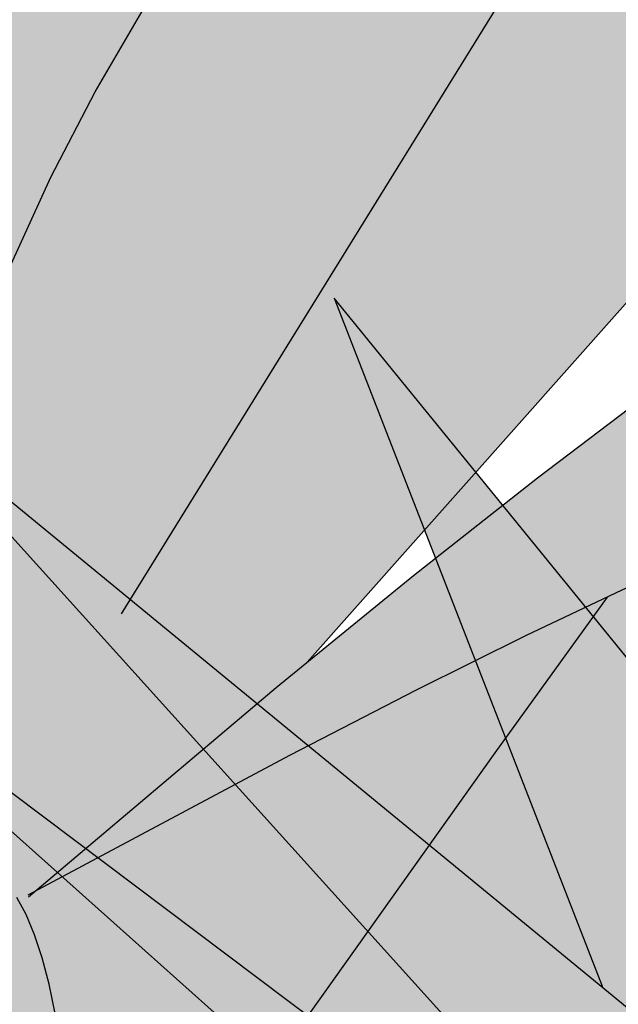
# Model space of a CAD drawing. Extents: x -1565 to -9, y -121 to 112.
# Drawn here: x -453 to -453, y 32 to 32 of the extents above; entities that cross this region are included whole.
import ezdxf

# ---------------------------------------------------------------- set-up
doc = ezdxf.new("R2010")
doc.units = 0
doc.header["$MEASUREMENT"] = 0
doc.layers.get('0').update_dxf_attribs({"linetype": 'CONTINUOUS'})
doc.layers.add('hatch', color=7, linetype='CONTINUOUS')

# ---------------------------------------------------------------- blocks, each defined once
blk = doc.blocks.new('Arbol alzado 023')
at = {"color": 78}
for points in [[(-0.1321623191582084, 0.2220752033771198), (-0.1323315188824914, 0.2192673923623438), (-0.1314470829072292, 0.2202317177397184), (-0.1294445721392066, 0.2259912914277926), (-0.1263970929180935, 0.2352987836105846), (-0.1223766210731547, 0.2469061107985091), (-0.1174566397808512, 0.2595659431755628), (-0.1117125164016706, 0.2722344427990784), (-0.1052335612577906, 0.2846851307507983), (-0.09811172252898359, 0.2968957736593829)], [(0.008327716496523863, 0.3017264446295123), (-0.0002456975951687923, 0.288823552514895), (-0.009953390462126066, 0.2754450923556355), (-0.02108175807417823, 0.2615507426138741), (-0.0743532926472632, 0.2015816875514993)], [(-0.1014003773036443, 0.2086383335134805), (-0.03631726999572749, 0.313824036497369), (0.04756057283252701, 0.412633660784433)], [(-0.1149698937217281, 0.167421808249582), (-0.0788470715160372, 0.1979124276064077), (-0.05887359047774865, 0.2142211707412294), (-0.04078693130914601, 0.2284686165668539), (-0.02436136876557526, 0.2409253339074091), (-0.009371931276000112, 0.251861891587037), (0.00440635273061929, 0.2615499889402706), (0.01719920849892986, 0.270259817954436), (0.02923085392636793, 0.2782623242904769), (0.04069875149739133, 0.2857956688075127), (0.05168467479813543, 0.2929657426470165), (0.06224251149133408, 0.2998441448014582), (0.07242539556613536, 0.3065043584473024), (0.08228759152208198, 0.3130187362506156), (0.09188223334831136, 0.3194592540406553), (0.1012628318707769, 0.3258993949938862), (0.1104832747522124, 0.33241113493958), (0.1195902897561254, 0.3390528835821094), (0.12860083453862, 0.3458231335742603), (0.1375265910405687, 0.3527068114439338), (0.1463773570188351, 0.3596884668822362), (0.155164437577497, 0.3667522727434651), (0.162990961126809, 0.373142671238778)], [(0.1338546932378577, 0.296802694969184), (0.1265945554025727, 0.2907476812280159), (0.1190845747672853, 0.2849809476406939), (0.1113409553145033, 0.2794817681830857), (0.1033791473531238, 0.2742294168310515), (0.09521610853925822, 0.2692035443972749), (0.08686691234500188, 0.2643830480208074), (0.0783466322424502, 0.2597475785143253), (0.06966468915166146, 0.2552749025064891), (0.06082937348228512, 0.2509435402995557), (0.05184859880718307, 0.2467308816853837), (0.04273065553600119, 0.2426150701294354), (0.03348383407839961, 0.2385742490971587), (0.02411604800721534, 0.2345861852172213), (0.01463558773211204, 0.2306290219550853), (0.004984797222320481, 0.2266402044015443), (-0.00516040317223343, 0.2223940073119586), (-0.01618890903164782, 0.2176255144142267), (-0.02849074644641547, 0.2120686789258492), (-0.04245518783342916, 0.2054578309011212), (-0.05847150560957814, 0.1975269235575361), (-0.07693010270216405, 0.1880110406230138), (-0.1150426232245927, 0.1676614764559154)], [(-0.1077617593651752, 0.1029167685965611), (-0.04698514303522927, 0.1883769491581511), (-0.03058708957824052, 0.2110760907882927)], [(-0.1094205949694, 0.05005787032212439), (-0.1090855870520535, 0.05741297103161358), (-0.1087803492420996, 0.06468441397096925), (-0.1085135487859894, 0.07190799863642283), (-0.1082934760933796, 0.07912027819780221), (-0.1081287984107249, 0.08635818266174411), (-0.1080270524740783, 0.09363942335796693), (-0.1079957750194751, 0.1009119968077279), (-0.1080413722725666, 0.1081050576921889), (-0.1081706272957916, 0.1151481375292782), (-0.1083903231515961, 0.1219707678369666), (-0.1087072429024296, 0.1285024801331893), (-0.1091274159371203, 0.1346724290990942), (-0.1096583789917176, 0.1404101462526306), (-0.110305407781464, 0.1456594829102436), (-0.111070009653556, 0.1504193085615135), (-0.1119518077712058, 0.1547024356577431), (-0.112951555808003, 0.1585224303238029), (-0.1140696306007634, 0.1618917281741723), (-0.1153052784758728, 0.1648235184969415), (-0.1166596299437437, 0.1673313674170025)]]:
    blk.add_lwpolyline(points, dxfattribs=at)
blk = doc.blocks.new('Arbol alzado 022')
at = {"color": 78}
for points in [[(0.2295059999999864, 0.8145140000000097), (0.0956860000000006, 0.978896000000006), (0.1633319999999969, 0.8052280000000067)], [(0.2361919999999884, 0.7454130000000063), (-0.01574500000000967, 0.9522420000000054), (0.1958019999999863, 0.7178550000000072)], [(0.2072310000000073, 0.709255000000006), (-0.05450400000000855, 0.906205000000007), (0.1308989999999994, 0.7405380000000079)]]:
    blk.add_lwpolyline(points, dxfattribs=at)

msp = doc.modelspace()

# ---------------------------------------------------------------- hatches: boundary and pattern name
at = {"linetype": 'Continuous'}
h = msp.add_hatch(color=70, dxfattribs=at)
h.paths.add_polyline_path([(-452.664025176229, 31.75657980643042), (-452.7486393902391, 31.79125682055623), (-452.7538118118498, 31.79105784106888), (-452.6787429534645, 31.74466237057219), (-452.7740592946224, 31.73765211418495), (-452.6696319347319, 31.72783775524287), (-452.7297542053591, 31.66210633912844), (-452.7296802604291, 31.66211158059782), (-452.6577173920872, 31.71662134502333), (-452.6282815482948, 31.64792054310733), (-452.6324865448416, 31.71592031938464), (-452.5476829843724, 31.67175541482385), (-452.6226745004705, 31.72503365268797), (-452.5252556610393, 31.73274493471392), (-452.6331872811591, 31.74115724237856), (-452.5617000252907, 31.82738368526253), (-452.6472046113986, 31.76078624958409), (-452.6724354586441, 31.84350756427446)])
h.paths.add_polyline_path([(-452.738315666688, 31.83088881345601), (-452.6771106662907, 31.76307572025162), (-452.6738036723092, 31.76058727787805), (-452.664025176229, 31.75657980643042), (-452.665425063813, 31.77104889116585)], flags=17)
h.paths.add_polyline_path([(-452.7060762989835, 31.83860038480347), (-452.6865048333774, 31.78835443842266), (-452.6654250638129, 31.77104889116585), (-452.6673593218007, 31.7910411698636)], flags=17)
h.paths.add_polyline_path([(-452.6958880847105, 31.76963802059019), (-452.6738036723091, 31.76058727787793), (-452.7495294730153, 31.81756932632031)], flags=17)
h.paths.add_polyline_path([(-452.6867584713968, 31.74407285113512), (-452.6787429534644, 31.74466237057217), (-452.6935109131667, 31.75378954332261), (-452.7525812300274, 31.77017457017683), (-452.7577863747017, 31.76995775560967)], flags=17)
h.paths.add_polyline_path([(-452.6867584713968, 31.7440728511351), (-452.7147056366623, 31.75425771749848), (-452.7810681044026, 31.76148727522283), (-452.7157134659417, 31.74194329042197)])
h.paths.add_polyline_path([(-452.721513634994, 31.73271373438693), (-452.7703190944678, 31.72441476943658), (-452.7715249365182, 31.72234267384088), (-452.7095744037272, 31.72294417464963), (-452.6898459888246, 31.72973752540605)], flags=17)
h.paths.add_polyline_path([(-452.6770149280493, 31.71976596086698), (-452.6696319347319, 31.72783775524287), (-452.6898459888246, 31.72973752540607), (-452.7630033743044, 31.70454625776279), (-452.7651585978083, 31.70239049852394)], flags=17)
h.paths.add_polyline_path([(-452.6899050988749, 31.70567319335368), (-452.6770149280493, 31.71976596086697), (-452.7004013665903, 31.71515587164197), (-452.7402050194613, 31.69234136403993), (-452.7540417176969, 31.68280701899435)], flags=17)
h.paths.add_polyline_path([(-452.6532453779565, 31.70618403739508), (-452.6577173920872, 31.71662134502331), (-452.6681108790954, 31.70874858311947), (-452.6899567597918, 31.65002362002355)], flags=17)
h.paths.add_polyline_path([(-452.6593060261469, 31.69691256585419), (-452.6710075580019, 31.67901177105942), (-452.6677308307245, 31.62198259447472), (-452.6666005910374, 31.62198259447472), (-452.6549358006577, 31.66600131352891)])
h.paths.add_polyline_path([(-452.649307109672, 31.626188748307), (-452.6417960510893, 31.67946226435114), (-452.6532453779565, 31.70618403739506), (-452.6593060261469, 31.69691256585426)])
h.paths.add_polyline_path([(-452.631374127301, 31.69793120974968), (-452.6303385610379, 31.68118487632795), (-452.5953411549515, 31.62478669702965), (-452.6147540694637, 31.68053380117671)])
h.paths.add_polyline_path([(-452.5722130953008, 31.63600310724908), (-452.6115375021361, 31.70501025303119), (-452.6324865448416, 31.71592031938461), (-452.6313741273009, 31.6979312097497)])
h.paths.add_polyline_path([(-452.5938655262648, 31.6958068525673), (-452.6115375021361, 31.70501025303113), (-452.6055747522009, 31.69454671684191), (-452.5631017872469, 31.64932259438483)], flags=17)
h.paths.add_polyline_path([(-452.5112386201212, 31.6808687481273), (-452.5737033332992, 31.71049869984589), (-452.6092741206553, 31.71551326077692), (-452.5894321031626, 31.7014163631185)])
h.paths.add_polyline_path([(-452.5957970631467, 31.74988896928629), (-452.6137600619466, 31.73964306381897), (-452.5892477508028, 31.73773254767286), (-452.5105375944825, 31.76148727522278)])
h.paths.add_polyline_path([(-452.5892477508027, 31.73773254767291), (-452.5793021885477, 31.73695737975183), (-452.509836858165, 31.74886852440446), (-452.5567264437934, 31.74754747910855)])
h.paths.add_polyline_path([(-452.5957970631467, 31.74988896928629), (-452.5731422486456, 31.7529708260423), (-452.5189478768974, 31.77761086491341), (-452.5674443616837, 31.76606105180836)])
h.paths.add_polyline_path([(-452.5287599212688, 31.78812624949417), (-452.6205831666051, 31.75636006350356), (-452.6331872811591, 31.74115724237855), (-452.6137600619464, 31.739643063819)], flags=17)
h.paths.add_polyline_path([(-452.570184066895, 31.77379559596909), (-452.5336659434544, 31.79794060843629), (-452.5721301795984, 31.78383375695944), (-452.607340957195, 31.76094119636934)], flags=17)
h.paths.add_polyline_path([(-452.53857196564, 31.8056518904622), (-452.6064337032217, 31.77342685228234), (-452.6205831666051, 31.75636006350358), (-452.607340957195, 31.76094119636934)], flags=17)
h.paths.add_polyline_path([(-452.5791715071689, 31.78637266445828), (-452.5399737275961, 31.81827035195917), (-452.589126349714, 31.79430262252393), (-452.6064337032217, 31.77342685228234)], flags=17)
h.paths.add_polyline_path([(-452.6258951398734, 31.78817900882625), (-452.6288312199241, 31.77509683586501), (-452.6116963074797, 31.78844280105025), (-452.5820248503506, 31.8407034617196)], flags=17)
h.paths.add_polyline_path([(-452.6501195418222, 31.77034307795871), (-452.6472046113986, 31.76078624958407), (-452.6288312199241, 31.77509683586501), (-452.6142642180553, 31.84000243608085)], flags=17)
h.paths.add_polyline_path([(-452.6429993255304, 31.84000243608091), (-452.6558735851819, 31.78920816111969), (-452.6501195418222, 31.77034307795876), (-452.6408479279642, 31.78835587500689)], flags=17)
at = {"layer": 'hatch', "linetype": 'Continuous'}
h = msp.add_hatch(color=94, dxfattribs=at)
h.paths.add_polyline_path([(-452.7508372495189, 31.90853105836972), (-452.7511748952935, 31.91324264890974), (-452.7515229040807, 31.91795536995856), (-452.7518611151111, 31.92269691902793), (-452.7521689907786, 31.92749518203246), (-452.752428819754, 31.93238577005366), (-452.7526353263216, 31.93743745580888), (-452.7527854957874, 31.94272749084018), (-452.7528768787121, 31.94833274985766), (-452.7529066488194, 31.9543301075682), (-452.7528723566704, 31.96079662709802), (-452.7527709875706, 31.9678093715723), (-452.7526000920806, 31.97544502728174), (-452.7523683374471, 31.98369436172308), (-452.752130176588, 31.99220182937387), (-452.7519517443621, 32.00052596592126), (-452.7518989872098, 32.00822474179478), (-452.7520378515715, 32.01485650426177), (-452.7524342838875, 32.01997941217221), (-452.7531542305986, 32.02315181279332), (-452.7542636381448, 32.02393167655589), (-452.7558037701564, 32.0220228097333), (-452.757716405347, 32.0177116082953), (-452.7599182627835, 32.01142936196236), (-452.7623264383693, 32.00360773729166), (-452.7648576511712, 31.99467840083982), (-452.7674289970923, 31.98507301916501), (-452.7699571951999, 31.97522325882322), (-452.7723595298152, 31.96556059795417), (-452.7745674166403, 31.95642174024104), (-452.7765723768479, 31.94776259577571), (-452.7783806282441, 31.93944448861836), (-452.7799985770553, 31.93132798914928), (-452.78143225267, 31.92327460984512), (-452.782688061314, 31.91514510950687), (-452.7837724092129, 31.90680062377226), (-452.7846911373373, 31.89810209986206), (-452.7854338826749, 31.88891764489526), (-452.7859213210787, 31.8791432519148), (-452.7860573591645, 31.86868226227948), (-452.785746280384, 31.85743745209552), (-452.7848916145161, 31.84531197430432), (-452.7833974565946, 31.8322091702659), (-452.7811677132347, 31.81803162766693), (-452.7759976342151, 31.79211115419963), (-452.7737555217498, 31.79395816221852), (-452.7696261440689, 31.79678462665517), (-452.7661081841001, 31.79862453234283), (-452.7631266513192, 31.79963257078938), (-452.7606063667847, 31.79996305666508), (-452.7584721515543, 31.79977030464066), (-452.7566488266858, 31.79920881780505), (-452.7550614016556, 31.79843291082891), (-452.753645248952, 31.79757692603194), (-452.7523779467854, 31.79669286689358), (-452.7512478132152, 31.79581332979707), (-452.7502426010451, 31.79497015745126), (-452.7493506283332, 31.79419556940441), (-452.7485600247218, 31.79352178520121), (-452.7478589198512, 31.7929808359716), (-452.7472352549431, 31.79260494126115), (-452.746676782802, 31.79241689969679), (-452.7461680531187, 31.79240295673506), (-452.7456930503292, 31.79253956007592), (-452.7452355704511, 31.79280372267442), (-452.744779974757, 31.79317226906718), (-452.7443098708458, 31.79362183537252), (-452.7433877196814, 31.79455648557385), (-452.7423257204985, 31.79552995729767), (-452.7408644152515, 31.7966299761764), (-452.7371000407238, 31.82138641730036), (-452.7354894402304, 31.83117475324278), (-452.73396683113, 31.83961872389331), (-452.7324973560192, 31.84698626021741), (-452.7310465343297, 31.85354491634507), (-452.7295791318212, 31.85956262324252), (-452.7280602910889, 31.86530731187769), (-452.7264555315658, 31.87104710163371), (-452.7247326337057, 31.87700413780459), (-452.7228718135752, 31.88322024927946), (-452.7208559251008, 31.88969185610564), (-452.7186680106257, 31.89641537833482), (-452.7162911124946, 31.90338685917935), (-452.7137082730509, 31.91060290710837), (-452.7109023462199, 31.91805994217367), (-452.7078561859278, 31.92575419600487), (-452.7045633859483, 31.93367191406038), (-452.7010582384306, 31.94176015076904), (-452.6973852101173, 31.94995522071144), (-452.6935889561701, 31.95819400372204), (-452.6897141317494, 31.96641319121916), (-452.6858053920158, 31.97454947462111), (-452.6819075805507, 31.98253954534138), (-452.6780647872582, 31.99032009480069), (-452.6743363639347, 31.99780916099425), (-452.6708381878981, 32.00484997981017), (-452.6677002678441, 32.01126675688219), (-452.6650529893074, 32.01688445151397), (-452.663026360984, 32.02152726933804), (-452.6617507684077, 32.02501979282287), (-452.661356408694, 32.02718641601837), (-452.6619732905395, 32.02785172139301), (-452.6636873327353, 32.0268983242829), (-452.6664062102647, 32.02444040623924), (-452.6699929429502, 32.02065037009878), (-452.6743111158689, 32.01570061869928), (-452.6792237488438, 32.00976336645854), (-452.6845940501147, 32.0030110162149), (-452.6902852279231, 31.99561597080412), (-452.6961606789284, 31.98775044464537), (-452.7021307159704, 31.97952541617781), (-452.7082950123842, 31.97080654308037), (-452.7148003461036, 31.9613976817988), (-452.7217936834837, 31.95110268877362), (-452.7294216140381, 31.93972579729055), (-452.7378311041216, 31.92707105220983), (-452.7471689316666, 31.91294230997885), (-452.7507691531947, 31.90747989190507)])
h.paths.add_polyline_path([(-452.7241575807449, 31.96011775559914), (-452.7241598417658, 31.96691739886141), (-452.7242190051437, 31.97410348826354), (-452.7243311140925, 31.98165906615354), (-452.7244918349886, 31.98956736328888), (-452.7246970226277, 31.99781123359838), (-452.7249425318043, 32.00637390783919), (-452.7252247825693, 32.01518680171748), (-452.7255432096673, 32.0239742591144), (-452.7258976246801, 32.03240918568211), (-452.7262882160259, 32.04016411023852), (-452.7267149837045, 32.04691193844081), (-452.7271777392979, 32.05232519910722), (-452.7276764828058, 32.05607660947526), (-452.7282114026469, 32.05783907520021), (-452.7287834409129, 32.05739308884456), (-452.7293980617377, 32.05495062110977), (-452.7300614829282, 32.05083198327785), (-452.7307801107105, 32.04535692137553), (-452.7315605397284, 32.03884555826467), (-452.7324089877886, 32.03161782839773), (-452.7333320495366, 32.02399404304585), (-452.7343361311965, 32.01629375982586), (-452.7354380020067, 32.00872725367073), (-452.7366973906004, 32.00106352361981), (-452.7381847654596, 31.99296209762302), (-452.7399698413926, 31.98408212679276), (-452.7421230868815, 31.97408257382213), (-452.7447145935716, 31.96262277824354), (-452.7478144531086, 31.94936207958378), (-452.7523269417642, 31.93046818840006), (-452.7521689907787, 31.92749518203193), (-452.7518611151112, 31.92269691902821), (-452.751522904081, 31.91795536995821), (-452.751174895294, 31.91324264890969), (-452.7508372495189, 31.90853105836928), (-452.7507691531946, 31.90747989190517), (-452.7471689316637, 31.91294230998282), (-452.7378311041208, 31.92707105220987), (-452.7294216140359, 31.93972579729446), (-452.7243505983416, 31.94728910622206), (-452.7242165557045, 31.95372132771433)])
h.paths.add_polyline_path([(-452.689792513804, 31.89818349661171), (-452.6943793713631, 31.89321791806611), (-452.6989098918199, 31.88806542846685), (-452.7033859593593, 31.88272791199726), (-452.7077712092288, 31.87721460115986), (-452.7120196673392, 31.87153642422099), (-452.7160849827636, 31.86570468628523), (-452.7199209929938, 31.85973069245649), (-452.7234819123581, 31.85362537100238), (-452.7267213899302, 31.8474000270264), (-452.7295934516197, 31.84106577721458), (-452.732053442266, 31.83473586102606), (-452.7340636781885, 31.82893219743184), (-452.7355874177989, 31.82427845134065), (-452.7365886731828, 31.82139866449674), (-452.7371994379636, 31.82073273050706), (-452.7408651681599, 31.79662502466803), (-452.7392775517779, 31.79755107231431), (-452.7375266234162, 31.79824782416884), (-452.7356763735065, 31.79859689232438), (-452.7337961967255, 31.7984918924961), (-452.7319707476867, 31.79782716632626), (-452.7307256577926, 31.79684661630917), (-452.7299314742315, 31.79599647248287), (-452.7291949467011, 31.79494848933533), (-452.7285177709673, 31.79369456487539), (-452.7278999470296, 31.79222866971396), (-452.7273409096333, 31.79054402078884), (-452.7268410356149, 31.78863402345546), (-452.726400136556, 31.78649245990762), (-452.72601783562, 31.7841125470821), (-452.7256943212252, 31.78148787875283), (-452.7254288396979, 31.77861902017662), (-452.7252187531806, 31.77553404569316), (-452.7250602933051, 31.77226818954526), (-452.7249504453772, 31.76885687439152), (-452.7248858178656, 31.76533533447304), (-452.7248682835419, 31.76256925869656), (-452.6943577032464, 31.80547128020619), (-452.6861585848085, 31.8168209779712), (-452.6920927256465, 31.81401172107702), (-452.700100884534, 31.81004626740592), (-452.7093301830801, 31.80528832593849), (-452.7279010979191, 31.79537268619657), (-452.7102886674871, 31.81023901942997), (-452.7080417787547, 31.81207364861257), (-452.6814060107664, 31.84205817693375), (-452.6758418269603, 31.84900535180478), (-452.6709879805268, 31.85569458188455), (-452.666701273481, 31.86214602794166), (-452.662839073093, 31.868379473909), (-452.659257804542, 31.87441489213515), (-452.655814458259, 31.88027187813825), (-452.652366213099, 31.88597059268197), (-452.6487892781703, 31.891529500773), (-452.645039563568, 31.89696141486114), (-452.6410923864811, 31.90227782846974), (-452.6369232525175, 31.90749023512097), (-452.6325074788668, 31.91260993991833), (-452.6278203827185, 31.91764881322192), (-452.6228376580984, 31.92261778329855), (-452.6175344337785, 31.92752890892565), (-452.6119314357817, 31.93237503020475), (-452.6062295181245, 31.93707663457002), (-452.600675132074, 31.9415359328715), (-452.5955141636485, 31.94565532437659), (-452.5909930641108, 31.94933664309988), (-452.5873579078961, 31.95248228830806), (-452.5848549578545, 31.95499447085136), (-452.5837302884178, 31.95677540157955), (-452.5841542298205, 31.95775781512341), (-452.5859943239267, 31.95799804858497), (-452.5890416147296, 31.95758258601026), (-452.5930878998952, 31.95659828828244), (-452.5979244118359, 31.95513201628427), (-452.6033427597998, 31.95327044248019), (-452.6091343646159, 31.95110061617167), (-452.6150906471147, 31.94870883298712), (-452.621035812928, 31.94616669191785), (-452.6269252068937, 31.9434834254666), (-452.6327469586546, 31.94065243898862), (-452.6384895746869, 31.93766770309466), (-452.6441408077944, 31.93452262314146), (-452.6496889760364, 31.93121098132195), (-452.6551222090532, 31.92772655982873), (-452.6604288249047, 31.92406276401736), (-452.6656007215998, 31.92021450659094), (-452.6706458127102, 31.91618065703987), (-452.6755757801777, 31.91196065010791), (-452.6804024943616, 31.90755467421381), (-452.685137448784, 31.90296216410282)])
h.paths.add_polyline_path([(-452.6316918156077, 31.84115659488401), (-452.6274316755571, 31.8434743296373), (-452.6232570774598, 31.84588457782543), (-452.6191755580529, 31.84839751404238), (-452.6151946540722, 31.85102368971822), (-452.6113228443456, 31.85377327944732), (-452.6075678540282, 31.85665664624082), (-452.6039377851106, 31.8596841531114), (-452.6004405511657, 31.86286578623432), (-452.5970842541848, 31.86621228545822), (-452.5938707783521, 31.86972591180398), (-452.5907780787149, 31.87337840251111), (-452.5877782693494, 31.87713376966551), (-452.5848434643324, 31.88095583693384), (-452.5832823812474, 31.8830315027471), (-452.5834433271928, 31.8849561480101), (-452.5837860602645, 31.88728292684667), (-452.5842701071372, 31.88947705912859), (-452.5848975404133, 31.8915125431169), (-452.5856708095318, 31.89336300023501), (-452.586591798677, 31.89500261716252), (-452.5876629572878, 31.89640501532269), (-452.5888867348036, 31.89754796134434), (-452.589369648789, 31.89785414318699), (-452.5932829129409, 31.89465894199836), (-452.5976764532205, 31.89112703906844), (-452.6021018362094, 31.88763621134854), (-452.6065647144593, 31.88419437241487), (-452.6110699868514, 31.8808092474175), (-452.6154915584469, 31.87758459399073), (-452.6154929069218, 31.87758059766816), (-452.6202337157943, 31.87423250312337), (-452.6249240150545, 31.871012432648), (-452.6297213359666, 31.86779217375359), (-452.6346524339464, 31.86453498485197), (-452.6397438759803, 31.86120487803123), (-452.6450227943302, 31.85776567695038), (-452.65051575598, 31.85418064003095), (-452.6562497047659, 31.8504139677726), (-452.66226552748, 31.84641271460401), (-452.6686619553642, 31.84205780009682), (-452.675551097367, 31.8372137514208), (-452.6830458161119, 31.83174547258081), (-452.6912585973845, 31.82551711390981), (-452.7003019269683, 31.81839339099737), (-452.710288667487, 31.81023901943036), (-452.7279010979191, 31.79537268619657), (-452.7093301830796, 31.80528832593875), (-452.7001008845332, 31.81004626740587), (-452.6920927256461, 31.81401172107722), (-452.6851105049528, 31.81731714508962), (-452.6789595862452, 31.82009556283406), (-452.6734453333153, 31.82247980928273), (-452.6683727331191, 31.82460290782721), (-452.663547337866, 31.82659731660316), (-452.6588071077257, 31.82857589823496), (-452.6541232146911, 31.83056993017507), (-452.6494998039622, 31.83259034069121), (-452.6449408323253, 31.83464824646944), (-452.6404504449887, 31.83675457577645), (-452.636032787154, 31.83892025687996)])
h.paths.add_polyline_path([(-452.6190670290537, 31.90196656127097), (-452.623592085377, 31.89806479301882), (-452.6300680258265, 31.89111837182148), (-452.6394386381739, 31.8797563653917), (-452.6526478986086, 31.86260840669814), (-452.6670458417317, 31.84315810746071), (-452.6622655274797, 31.84641271460454), (-452.6562497047649, 31.85041396777225), (-452.6505157559787, 31.85418064003083), (-452.6450227943302, 31.85776567695038), (-452.6397438759801, 31.86120487803161), (-452.6346524339486, 31.86453498485085), (-452.6297213359703, 31.86779217375071), (-452.6249240150555, 31.87101243264732), (-452.6202337157944, 31.87423250312354), (-452.6156234943534, 31.87748837309631), (-452.615491558447, 31.87758459399048), (-452.613401099311, 31.88377985193131), (-452.6103035007951, 31.89025692289117), (-452.6073739714932, 31.89427004641854), (-452.6046174102836, 31.89654029973462), (-452.6020387160447, 31.89778913689787), (-452.5996416571443, 31.89861836628162), (-452.5974237841438, 31.89915196719377), (-452.5953811402563, 31.89939446167611), (-452.5935099571142, 31.89935074860703), (-452.5918062779302, 31.89902535002817), (-452.5902665227557, 31.8984227879811), (-452.5888867348036, 31.89754796134429), (-452.5876629572878, 31.89640501532253), (-452.586591798677, 31.89500261716248), (-452.5856708095317, 31.89336300023518), (-452.5848975404133, 31.89151254311679), (-452.5842701071372, 31.88947705912862), (-452.5837860602645, 31.8872829268464), (-452.5834433271928, 31.88495614801019), (-452.5832398353194, 31.88252272435845), (-452.5831731352054, 31.880009034468), (-452.583233994349, 31.87745125467163), (-452.5833824680492, 31.87492720176904), (-452.583572205379, 31.8725252439915), (-452.5837561017388, 31.8703331843107), (-452.583887240946, 31.86843939096043), (-452.5839190836558, 31.86693166691383), (-452.5838045252679, 31.86589838040166), (-452.5834970264372, 31.86542752281703), (-452.5829645560353, 31.8655784459564), (-452.5822363189146, 31.86629443588102), (-452.5813567818178, 31.86748995063655), (-452.5803702230691, 31.869079825106), (-452.579320544156, 31.87097832891656), (-452.5782524002395, 31.87310010853244), (-452.5772098812257, 31.87535981041819), (-452.5762372654386, 31.87767170420102), (-452.5753728018138, 31.879964944562), (-452.5746304333131, 31.88222634221333), (-452.5740180735091, 31.88445683924687), (-452.5735432591382, 31.88665794300972), (-452.5732140921913, 31.88883040717573), (-452.5730384862413, 31.89097592751024), (-452.5730239780245, 31.89309525768694), (-452.5731786695318, 31.89518971663469), (-452.57350651755, 31.89725591282257), (-452.5739965938114, 31.89927274338906), (-452.5746342016812, 31.90121401817673), (-452.5754042676868, 31.90305430070114), (-452.5762924720302, 31.90476740080504), (-452.5772837412389, 31.90632750516691), (-452.5783635670963, 31.90770898888447), (-452.57951687613, 31.9088858502185), (-452.5807348126754, 31.909839435747), (-452.5820301891837, 31.91057916639015), (-452.5834214706583, 31.91112181138561), (-452.5849271221022, 31.91148395155271), (-452.5865657969376, 31.91168216771078), (-452.5883561485857, 31.91173341751592), (-452.5903162652135, 31.91165409336902), (-452.5924651770792, 31.91146096450782), (-452.5948149429604, 31.91116364027071), (-452.597353880917, 31.91074327881752), (-452.6000639027815, 31.91017406682755), (-452.6029267319697, 31.90943037939799), (-452.6059248455695, 31.90848621478953), (-452.6090397785782, 31.90731613651796), (-452.6122538196657, 31.90589395442584), (-452.615548692248, 31.90419404361002)])
h.paths.add_polyline_path([(-452.6494998039612, 31.83259034069158), (-452.6541232146911, 31.83056993017568), (-452.6588071077257, 31.82857589823594), (-452.6635473378668, 31.82659731660287), (-452.6683727331189, 31.82460290782846), (-452.6734453333157, 31.82247980928292), (-452.6789595862443, 31.82009556283404), (-452.6851105049528, 31.81731714509003), (-452.6861585848081, 31.81682097797173), (-452.6943577032472, 31.80547128020571), (-452.7248682835419, 31.76256925869656), (-452.724863019239, 31.7617388040305), (-452.7248786579663, 31.75810251730582), (-452.7249295309347, 31.75446189695825), (-452.7250118697759, 31.75084294472589), (-452.7251219061222, 31.74723680494441), (-452.7252066180918, 31.74494324033583), (-452.6988887889596, 31.76307977779184), (-452.6838869158547, 31.77396282464605), (-452.6711765873458, 31.78366166184817), (-452.6604126209221, 31.79226541130249), (-452.6512492688162, 31.79986300649442), (-452.6433415369377, 31.80654356932604), (-452.6363436775154, 31.81239603328721), (-452.6299103196246, 31.81750933185916), (-452.6272751784703, 31.81941699787325), (-452.6236520024286, 31.84235154438433), (-452.6229204500593, 31.8460789332013), (-452.627431675557, 31.84347432963709), (-452.6316918156082, 31.84115659488408), (-452.6360327871531, 31.8389202568804), (-452.6404504449885, 31.83675457577652), (-452.6449408323255, 31.83464824646973)])
h.paths.add_polyline_path([(-452.6031778638736, 31.83345745194134), (-452.6067037672402, 31.83188546745265), (-452.6121422759725, 31.82910761496366), (-452.6178294969943, 31.82581594549475), (-452.6237554441309, 31.82196505021081), (-452.6299103196246, 31.81750933185889), (-452.6363436775156, 31.81239603328716), (-452.6433415369364, 31.80654356932583), (-452.6512492688167, 31.79986300649362), (-452.6604126209228, 31.79226541130147), (-452.6711765873465, 31.7836616618477), (-452.6838869158551, 31.77396282464574), (-452.6988887889592, 31.7630797777925), (-452.7252066180918, 31.74494324033583), (-452.7252553063503, 31.74362501261251), (-452.7254079252555, 31.73998929113948), (-452.7255754292139, 31.73631174079044), (-452.7257538614399, 31.73257408496319), (-452.725887812766, 31.72980848847065), (-452.6620424400928, 31.76714829632935)])
h.paths.add_polyline_path([(-452.6155047907604, 31.77707361244971), (-452.6086520135086, 31.7765816520042), (-452.6030529722984, 31.77540724010943), (-452.5984546212168, 31.77365494897816), (-452.5946037259329, 31.7714289739863), (-452.5912468636971, 31.76883407576484), (-452.588163208143, 31.76597068132168), (-452.5852596805802, 31.7629245210297), (-452.5824759871217, 31.75977736847463), (-452.5797512686205, 31.75661099724209), (-452.5770248543561, 31.75350718091876), (-452.5742362620177, 31.75054788150936), (-452.5713248208824, 31.74781487260009), (-452.5682296718056, 31.74538973935806), (-452.5649042754429, 31.74333277567203), (-452.5613561685298, 31.74161722612915), (-452.5576066423455, 31.74019429036314), (-452.5536769881701, 31.73901535642673), (-452.5495888741193, 31.73803200079097), (-452.5453637798911, 31.73719561150808), (-452.5410226199245, 31.73645738821182), (-452.536587250759, 31.73576909579177), (-452.5320799057752, 31.7350847601591), (-452.5275279056135, 31.73436971232685), (-452.5229591362222, 31.73359248642173), (-452.5184018603513, 31.73272123973452), (-452.5138843407643, 31.73172394113696), (-452.5094346518011, 31.7305693131743), (-452.5050812446412, 31.72922532471851), (-452.5008520052078, 31.72766032147801), (-452.4967827329971, 31.72586601304332), (-452.4929391860309, 31.72392850662389), (-452.4893952243228, 31.72195765014732), (-452.486224142631, 31.72006310312354), (-452.4834992357115, 31.71835433664259), (-452.4812941751617, 31.71694101021403), (-452.4796822557402, 31.71593297176851), (-452.4787369606215, 31.71543969239428), (-452.4785101048665, 31.71553955414693), (-452.4789645700502, 31.71618545242625), (-452.4800419464684, 31.71729843992242), (-452.4816836359984, 31.71880032299866), (-452.4838310405165, 31.72061215434412), (-452.4864253734823, 31.72265555190511), (-452.4894082251924, 31.72485175678958), (-452.4927208091036, 31.72712238694254), (-452.4963056576047, 31.72939961173964), (-452.5001107672172, 31.73166025571729), (-452.5040848881364, 31.7338922600981), (-452.508176958973, 31.73608318926669), (-452.5123361067616, 31.73822098444758), (-452.5165110816951, 31.74029321002415), (-452.5206510108059, 31.74228780721897), (-452.5247046442889, 31.74419252883666), (-452.5286292111683, 31.74600115707081), (-452.5324143484337, 31.74773102641122), (-452.5360576066358, 31.74940568916151), (-452.5395571016012, 31.75104888603795), (-452.5429103838879, 31.75268398092369), (-452.5461151924749, 31.7543345261189), (-452.5491694547585, 31.75602407392223), (-452.5520709097176, 31.75777579979787), (-452.5548216299576, 31.7596064729844), (-452.5574415878262, 31.76150459995783), (-452.5599556545534, 31.76345115046048), (-452.5623879476958, 31.76542784790924), (-452.5647629616416, 31.76741585045927), (-452.5671053792045, 31.76939650469208), (-452.5694395063605, 31.77135115718785), (-452.5717898374969, 31.7732613429385), (-452.5741784175685, 31.77511198847488), (-452.5766159864248, 31.7769023401231), (-452.5791113997315, 31.77863578941412), (-452.5816731363135, 31.78031535104238), (-452.58430986342, 31.78194403970284), (-452.5870296830416, 31.78352524692519), (-452.5898414508425, 31.78506198740588), (-452.5927536456517, 31.78655727583768), (-452.5958013132908, 31.78799792293313), (-452.599126709654, 31.78930441612719), (-452.602898280791, 31.79038066203493), (-452.6072844727527, 31.79113094410856), (-452.6124542968448, 31.79145935738183), (-452.6185761991186, 31.7912698084702), (-452.6258188140422, 31.79046658082591), (-452.6442423076552, 31.7871996043915), (-452.6584514144457, 31.77119347755267), (-452.6339854328058, 31.77559264381625), (-452.6238649152219, 31.77677873765185)])
h.paths.add_polyline_path([(-452.7563611117871, 31.73622921352816), (-452.7485920558501, 31.72393340550214), (-452.7414847253384, 31.71086979249131), (-452.7355079052339, 31.69915958885591), (-452.7310154452936, 31.69049969071871), (-452.7279018312137, 31.68489330119088), (-452.7259462366276, 31.68191930514608), (-452.7249284004242, 31.6811567758764), (-452.7246274962375, 31.68218478667336), (-452.724823074538, 31.68458259924704), (-452.7252944973777, 31.6879290984693), (-452.725821503646, 31.69180335763673), (-452.7262232116774, 31.69585020805768), (-452.726480402795, 31.69997638262558), (-452.7266130493495, 31.7041539954173), (-452.7266418773648, 31.70835534892697), (-452.7265870476101, 31.71255293406968), (-452.7264692861094, 31.7167190533394), (-452.7263087536315, 31.72082563239279), (-452.7261259877822, 31.7248453505664), (-452.7259386998916, 31.72875785866516), (-452.7257538614399, 31.73257408496319), (-452.725575429214, 31.73631174078808), (-452.7254079252552, 31.73998929114308), (-452.7252553063504, 31.74362501261194), (-452.7251219061222, 31.74723680494644), (-452.725011869776, 31.75084294472582), (-452.7249295309347, 31.75446189695796), (-452.7248786579663, 31.758102517306), (-452.724863019239, 31.76173880403056), (-452.7248858178656, 31.76533533447258), (-452.7249504453772, 31.76885687439101), (-452.7250602933051, 31.77226818954517), (-452.7252187531805, 31.77553404569313), (-452.7254288396979, 31.77861902017632), (-452.7256943212252, 31.78148787875315), (-452.72601783562, 31.78411254708196), (-452.7264001365561, 31.78649245990806), (-452.7268410356149, 31.78863402345569), (-452.7273409096333, 31.79054402078872), (-452.7278999470296, 31.79222866971382), (-452.7285177709673, 31.79369456487554), (-452.7291949467012, 31.79494848933538), (-452.7299314742314, 31.79599647248287), (-452.7307256577925, 31.79684661630914), (-452.7315690185565, 31.79751079117337), (-452.7324513819292, 31.79800218636375), (-452.7333625733173, 31.79833399116822), (-452.7342920412907, 31.79851958329343), (-452.7352299880916, 31.79857196360896), (-452.7361660507089, 31.79850450982136), (-452.7370898661301, 31.7983302228002), (-452.7379923902719, 31.79806248025217), (-452.7388674053271, 31.79771428304664), (-452.7397100124173, 31.79729882047201), (-452.7405153126638, 31.79682909339795), (-452.7412782187705, 31.79631847953057), (-452.7419938318584, 31.79577979132154), (-452.7426568762122, 31.79522640647714), (-452.743262641372, 31.7946711374488), (-452.7438094315725, 31.79412905770856), (-452.7446484659283, 31.79327865089881), (-452.7454899080354, 31.79259798060865), (-452.7464200987982, 31.7923304723568), (-452.7474774122026, 31.79268647734249), (-452.748560024722, 31.79352178520151), (-452.7493506283339, 31.79419556940503), (-452.7502426010448, 31.79497015745099), (-452.7512478132152, 31.79581332979724), (-452.7523779467857, 31.79669286689403), (-452.7536452489522, 31.79757692603241), (-452.7550614016556, 31.79843291082891), (-452.7566488266856, 31.79920881780498), (-452.7584721515542, 31.79977030464067), (-452.7606063667847, 31.79996305666508), (-452.7631266513192, 31.79963257078937), (-452.7661081840999, 31.79862453234287), (-452.7696261440688, 31.79678462665521), (-452.7737555217499, 31.79395816221846), (-452.7785711745197, 31.78999112246464, 0.1000640530492727), (-452.783632563478, 31.73750668036736), (-452.7789515359998, 31.74730030194628), (-452.7720096368441, 31.75003368769256), (-452.7643231081669, 31.74563637904524)])
h.paths.add_polyline_path([(-452.8622000613682, 31.76910162989469), (-452.8646555299724, 31.76975073128681), (-452.8670897072979, 31.77020953009378), (-452.8695050427826, 31.77050007126844), (-452.8719036090304, 31.77064326925333), (-452.8742878554789, 31.77066098058306), (-452.8766572168742, 31.77056978607685), (-452.8789998228566, 31.77036685945876), (-452.8813015420453, 31.77004447557435), (-452.8835478662248, 31.76959528610578), (-452.8857240987585, 31.76901156589894), (-452.8878161082672, 31.76828596663589), (-452.8898090096967, 31.76741038632548), (-452.8916886716673, 31.76637766506836), (-452.8934432238192, 31.76517574408713), (-452.8950721008977, 31.76377504169253), (-452.896577375505, 31.76214145415405), (-452.897960931825, 31.76024144299639), (-452.8992250308786, 31.75804052765187), (-452.90037155685, 31.7555053580637), (-452.9014025823413, 31.75260145366414), (-452.9023205567921, 31.74929527597821), (-452.9031109719851, 31.7455012830515), (-452.9036960111208, 31.74092818003597), (-452.9039816534171, 31.73523323385945), (-452.9038735012548, 31.72807389986873), (-452.9032775338518, 31.7191070681551), (-452.9020997304258, 31.7079903824844), (-452.900245693358, 31.6943807329468), (-452.8976215902844, 31.67793576330774), (-452.8895195990327, 31.69747004105236), (-452.8828770967164, 31.7126156773971), (-452.8774491394145, 31.7239550736184), (-452.8729907832051, 31.73207157308711), (-452.8692568957484, 31.73754757708144), (-452.8660027215411, 31.74096624055291), (-452.8629831282434, 31.74291034161656), (-452.8599533603519, 31.74396265838733), (-452.8567042734417, 31.74459216426573), (-452.8531708631638, 31.74481148328475), (-452.8493241130848, 31.74451943476285), (-452.8451351951891, 31.74361483801871), (-452.8405749046246, 31.74199651237069), (-452.8356144133763, 31.7395629003009), (-452.8302247050099, 31.73621300954566), (-452.8286361502431, 31.73502672786968), (-452.827792977124, 31.7352596124355), (-452.8262515261837, 31.73559179407684), (-452.824455086074, 31.73586724962564), (-452.8301489608128, 31.74245889112733), (-452.8350983353749, 31.74803193059837), (-452.8393927675749, 31.75267795153472), (-452.8431362643705, 31.75650529451858), (-452.8464328327182, 31.75962267696687), (-452.8493868564123, 31.76213843945983), (-452.8521019655739, 31.76416129941506), (-452.854682732415, 31.7657997858318), (-452.8572158294008, 31.7671477310742), (-452.8597208520448, 31.76824112305637)])
h = msp.add_hatch(color=94, dxfattribs=at)
h.paths.add_polyline_path([(-452.6572466265269, 31.93617411042855), (-452.6546213929428, 31.94430436444077), (-452.6517139085939, 31.9527562486635), (-452.6486451380946, 31.96140352276547), (-452.6455364228925, 31.97012051168052), (-452.6425089160213, 31.97878135191171), (-452.6396839589321, 31.9872605568024), (-452.6371648049079, 31.99542811765822), (-452.6349832966588, 32.00313914072754), (-452.6331531887279, 32.01024477547381), (-452.6316886124953, 32.01659617136012), (-452.6306033225043, 32.02204428943095), (-452.6299114501351, 32.02644046756795), (-452.6296267499308, 32.02963566681561), (-452.6297633532718, 32.03148122505543), (-452.6303240864337, 32.03188425201563), (-452.631269569971, 32.03097739425058), (-452.6325491193336, 32.02894888174323), (-452.6341124268084, 32.02598750973151), (-452.6359089962641, 32.02228169661612), (-452.6378885199869, 32.01802023763672), (-452.6400003134277, 32.01339136277402), (-452.6421938804541, 32.00858405568651), (-452.6444360594289, 32.00374923951057), (-452.6467611424997, 31.99888917526992), (-452.6492209447274, 31.99396806346756), (-452.6518670927539, 31.98895085828013), (-452.6547508363843, 31.98380194863051), (-452.6579241790977, 31.978486100277), (-452.6614385591168, 31.97296807897938), (-452.665345414666, 31.96721227365902), (-452.6697076774906, 31.9611325771078), (-452.6746325576578, 31.9544393902472), (-452.6802383819343, 31.94679280626505), (-452.6866438539018, 31.93785216470903), (-452.6939674887379, 31.92727755877883), (-452.7023272363627, 31.91472851642165), (-452.7118419887868, 31.89986475400575), (-452.7226300727664, 31.88234617631657), (-452.7231334711357, 31.88234617631659), (-452.7247326337057, 31.87700413780503), (-452.7264555315661, 31.87104710163268), (-452.728060291089, 31.86530731187736), (-452.7295791318211, 31.85956262324319), (-452.7310465343298, 31.85354491634492), (-452.7324973560191, 31.84698626021745), (-452.7339668311301, 31.83961872389359), (-452.7354894402303, 31.83117475324293), (-452.7369462519821, 31.82232105992263), (-452.7370308911705, 31.82091650180806), (-452.736588673183, 31.82139866449675), (-452.7355874177991, 31.82427845134015), (-452.7340636781882, 31.82893219743228), (-452.732053442266, 31.83473586102599), (-452.7295934516197, 31.84106577721472), (-452.7267213899302, 31.84740002702637), (-452.7234819123582, 31.85362537100225), (-452.7199209929938, 31.85973069245651), (-452.7160849827636, 31.86570468628534), (-452.7120196673392, 31.87153642422091), (-452.7077712092288, 31.87721460115966), (-452.7033859593593, 31.88272791199725), (-452.6989098918199, 31.88806542846696), (-452.6943793713631, 31.89321791806617), (-452.6897925138038, 31.89818349661199), (-452.6851374487837, 31.90296216410303), (-452.6804024943613, 31.90755467421444), (-452.6755757801781, 31.91196065010753), (-452.6706458127103, 31.91618065703949), (-452.6656007215996, 31.92021450659094), (-452.6605456620251, 31.92397582892515), (-452.6594680794771, 31.92849078486401)])
h.paths.add_polyline_path([(-452.8074339920365, 31.86496702824473), (-452.808606896584, 31.87281032103151), (-452.8097835694996, 31.88072144444359), (-452.8110308993156, 31.88869512276347), (-452.8124161514012, 31.89672683395143), (-452.8140062142891, 31.90481130229274), (-452.8158487578344, 31.912923279719), (-452.8179130698379, 31.92095762876494), (-452.8201488425868, 31.92878829751965), (-452.8225057683674, 31.93628979932647), (-452.8249337278854, 31.94333645911344), (-452.8273826018459, 31.94980241338773), (-452.829801705699, 31.95556217549391), (-452.8321411085684, 31.9604900703592), (-452.834365576213, 31.96449113510901), (-452.8365009219539, 31.96759476301365), (-452.8385876557471, 31.96986049428814), (-452.8406664759677, 31.9713488112392), (-452.84277808099, 31.97211925408178), (-452.8449635460256, 31.97223211670409), (-452.8472631926123, 31.97174712773936), (-452.8497179075432, 31.9707245810761), (-452.8523538809762, 31.96920140672067), (-452.855139647038, 31.9671235285922), (-452.8580286663836, 31.9644142604013), (-452.860974776505, 31.96099672744006), (-452.8639318148935, 31.9567940550012), (-452.8664249899721, 31.95247235859874), (-452.8657155718973, 31.95078821846212), (-452.8654658663892, 31.95022795194961), (-452.8644786050938, 31.95169601831978), (-452.8620674148135, 31.95494303262781), (-452.8599269817759, 31.95751532064094), (-452.8580201875557, 31.95953573115719), (-452.8563101021463, 31.96112635930021), (-452.854759230286, 31.96241024228605), (-452.8533317724786, 31.96347442941595), (-452.8519949439219, 31.96426672879306), (-452.8507178439984, 31.96469952586067), (-452.8494686299985, 31.96468520606217), (-452.8482160244672, 31.96413634325947), (-452.8469289383687, 31.96296551131439), (-452.8455757174112, 31.96108490725196), (-452.844124895722, 31.95840729335225), (-452.8425570662054, 31.95486578108336), (-452.8408993611116, 31.95047619759038), (-452.8391909714679, 31.94527490762518), (-452.8374707114648, 31.93929884119433), (-452.8357779605484, 31.93258417463035), (-452.8341515329092, 31.92516764952219), (-452.8326306195746, 31.9170856306208), (-452.8312540347355, 31.90837485951458), (-452.8300317645669, 31.89906981677083), (-452.8288558453254, 31.88919744622258), (-452.8275889199953, 31.87878299593146), (-452.8260941968184, 31.86785114871165), (-452.8253704236075, 31.86340468256788), (-452.8246036188464, 31.86062850613811), (-452.8232396580402, 31.85587263727352), (-452.8217210057264, 31.85097752720998), (-452.8197712521106, 31.84564509803751), (-452.8170653754511, 31.83951471693631), (-452.8132779771684, 31.83222593950383), (-452.8080834702654, 31.82341775608403), (-452.801156644582, 31.81272972227563), (-452.7921721015388, 31.79980120525842), (-452.7808044425573, 31.78427138379421), (-452.7801743665866, 31.78427138379421, -0.009810297801569015), (-452.778778947972, 31.78930215510641), (-452.7798957006082, 31.7893021551064), (-452.7840343107906, 31.7945149385942), (-452.7877919389659, 31.80023701702024), (-452.7911851659532, 31.80640828491505), (-452.7942303841537, 31.81296844839005), (-452.7969445512231, 31.81985721355628), (-452.7993442479807, 31.82701447494455), (-452.8014460552462, 31.83437993866644), (-452.8032665538386, 31.84189331083266), (-452.8048308034055, 31.84950353005758), (-452.8061975904878, 31.8571962765423)])
h.paths.add_polyline_path([(-452.8217210057264, 31.85097752721016), (-452.8232396580403, 31.85587263727358), (-452.8246036188465, 31.86062850613779), (-452.8258918354552, 31.86529242682258), (-452.8271338895563, 31.86984894901875), (-452.8283597396745, 31.87428243399943), (-452.8295989674992, 31.87857743145517), (-452.8308813431379, 31.88271867949568), (-452.8322366366979, 31.88669035097475), (-452.8336946182861, 31.89047737242032), (-452.8352786517853, 31.89407635230233), (-452.8369870414292, 31.8975338299649), (-452.8388114968078, 31.90090859194865), (-452.8407435390935, 31.90425942479476), (-452.8427754431323, 31.9076453034638), (-452.8448987300955, 31.91112482607618), (-452.8471054864101, 31.91475696760108), (-452.8493870448301, 31.91860051456537), (-452.8517326655073, 31.92269786111872), (-452.8541182308849, 31.92702658546744), (-452.8565175508061, 31.93154825025947), (-452.8589034930202, 31.93622385288572), (-452.8612496789523, 31.94101476757369), (-452.8635291647701, 31.94588255696978), (-452.8654658663892, 31.95022795194956), (-452.8671980478784, 31.947652182593), (-452.870262673174, 31.94268867665006), (-452.8721150766233, 31.93946119728282), (-452.8696940264391, 31.94572579285921), (-452.866853619041, 31.95172936837685), (-452.8664249899721, 31.95247235859874), (-452.8677817680849, 31.95569331470054), (-452.8697064620536, 31.96053208766183), (-452.8714877696193, 31.96513194609179), (-452.8731290823117, 31.96929335490006), (-452.8746337916635, 31.972816779003), (-452.8760051007876, 31.97550249489383), (-452.8772464012147, 31.97715096748601), (-452.8783610844763, 31.97756285011101), (-452.8793525421034, 31.97653841926369), (-452.880223035117, 31.9739529419623), (-452.880972563517, 31.96998070522805), (-452.8815994315378, 31.96487098660565), (-452.8821026970874, 31.95887249838499), (-452.882481041237, 31.95223432969215), (-452.8827331450578, 31.94520594649033), (-452.8828578780394, 31.93803587265018), (-452.8828537328346, 31.93097376255491), (-452.8827210862802, 31.92422178914767), (-452.8824644604177, 31.91779634483004), (-452.8820900730545, 31.91166747107575), (-452.8816039535794, 31.90580520935849), (-452.8810119429628, 31.90017922431704), (-452.880320259012, 31.89475974584354), (-452.8795347426974, 31.88951625015613), (-452.8786618002445, 31.88441896714825), (-452.8777061421137, 31.87944132982533), (-452.8766687103965, 31.87457052573538), (-452.8755495050934, 31.86979751079636), (-452.8743481493676, 31.86511324092375), (-452.8730646432183, 31.86050848361705), (-452.8716987982277, 31.85597400637296), (-452.870250425978, 31.85150095352877), (-452.8687195264683, 31.84708009258102), (-452.8670974324522, 31.84269917633462), (-452.8653409961163, 31.83833333356057), (-452.8633993444915, 31.83395486675289), (-452.8612210393552, 31.8295358899898), (-452.8587548309021, 31.8250483289281), (-452.8559492809078, 31.82046467448187), (-452.8527533279865, 31.81575666389115), (-452.8491153454962, 31.81089678806853), (-452.8449590239841, 31.80588297441268), (-452.8401070617348, 31.80081772253304), (-452.8343563437113, 31.795829345361), (-452.8275046969699, 31.79104634424637), (-452.8193491948919, 31.78659703212021), (-452.8096870992782, 31.78260991033243), (-452.7983158603471, 31.77921329181383), (-452.785032928317, 31.77653567791427), (-452.7819136021686, 31.77653567791427, -0.01490099044609624), (-452.7801743665866, 31.78427138379421), (-452.7808044425573, 31.78427138379421), (-452.7921721015391, 31.79980120525873), (-452.8011566445817, 31.81272972227538), (-452.8080834702657, 31.8234177560843), (-452.8132779771682, 31.83222593950357), (-452.817065375451, 31.83951471693587), (-452.8197712521107, 31.84564509803749)])
h.paths.add_polyline_path([(-452.9321130859724, 31.85990987835609), (-452.9291251469662, 31.86172095602846), (-452.9260501586584, 31.86297940253013), (-452.9229220363616, 31.8636916240867), (-452.9197748838062, 31.86386421534222), (-452.916642804723, 31.86350395935912), (-452.9135597144241, 31.86261745078144), (-452.9105595282217, 31.86121147267166), (-452.9076708857127, 31.85930505528829), (-452.9049005699599, 31.85696904394997), (-452.9022498998917, 31.8542870964273), (-452.899720194437, 31.85134230523475), (-452.8973129609431, 31.84821832814303), (-452.8950291415021, 31.84499825766599), (-452.8928704318795, 31.84176593999337), (-452.8908381510035, 31.83860465605669), (-452.8889253273968, 31.83557696077021), (-452.8870940889542, 31.83266288178045), (-452.8852977079166, 31.82982115544907), (-452.8834902101942, 31.82701089499731), (-452.8816252448592, 31.82419102520224), (-452.8796562725661, 31.82132084769715), (-452.8775373192265, 31.81835909884838), (-452.875221845494, 31.81526489186307), (-452.8726702835048, 31.81200525352347), (-452.8698683134604, 31.80857943015236), (-452.8668082102057, 31.80499477006882), (-452.863482248588, 31.80125843317289), (-452.8598827034517, 31.79737776778103), (-452.8560020380606, 31.79336031063161), (-452.8518323388411, 31.78921303320205), (-452.8473660690591, 31.78494347223112), (-452.8425679944725, 31.78056764328178), (-452.8372932213305, 31.77613736141393), (-452.8313689699603, 31.77171367419069), (-452.8246232143601, 31.76735725233634), (-452.8168831748569, 31.76312876657637), (-452.8079766370319, 31.75908907605458), (-452.7977310096295, 31.75529885149587), (-452.7859737013944, 31.75181895204402), (-452.7843408836236, 31.75181895204402, -0.01609856916897885), (-452.7840272795133, 31.76037893644983), (-452.7943505950936, 31.7639461256009), (-452.8004155950098, 31.76655779305973), (-452.8063296717869, 31.7695941555953), (-452.8120915064958, 31.77301621059813), (-452.8176997802077, 31.77678514387746), (-452.823153173994, 31.78086157598756), (-452.8284503689256, 31.78520650431953), (-452.8335904229102, 31.78978092626389), (-452.8385716401832, 31.79454452028318), (-452.8433928902334, 31.79945432698183), (-452.8480528541318, 31.80446569119847), (-452.8525500245323, 31.80953452302805), (-452.8568830825047, 31.8146163557269), (-452.8610507091204, 31.81966691097041), (-452.865051397033, 31.82464191043616), (-452.8688842041496, 31.82949707580011), (-452.8725544061879, 31.83419453495945), (-452.8760968605482, 31.83872335964978), (-452.8795530192816, 31.84307865099383), (-452.8829647112739, 31.8472562637874), (-452.8863735769872, 31.8512511107282), (-452.8898210684744, 31.85505904661663), (-452.8933488262004, 31.85867536099141), (-452.8969988674686, 31.86209534339174), (-452.9007968171817, 31.86531352968434), (-452.9047061221697, 31.86831993369375), (-452.9086744021175, 31.87110381557169), (-452.912649465128, 31.87365405863223), (-452.9165789308853, 31.87595992302613), (-452.9204104190735, 31.87801048048631), (-452.9240917377962, 31.87979499116427), (-452.9275703183192, 31.88130214995546), (-452.9308043317576, 31.88252328961376), (-452.9337939665295, 31.88345614911799), (-452.9365493972288, 31.8841005400502), (-452.9390811752859, 31.88445665082847), (-452.9413998521311, 31.88452391619771), (-452.9435156023583, 31.88430233615789), (-452.9454389773978, 31.88379191070902), (-452.9471805286802, 31.88299207459589), (-452.9487493002886, 31.88190716144173), (-452.9501501911014, 31.88055676676029), (-452.951386969487, 31.87896538494377), (-452.9524630269763, 31.87715675671058), (-452.9533823203558, 31.87515499961619), (-452.9541480527383, 31.87298423121587), (-452.9547643693287, 31.87066838064666), (-452.9552344732397, 31.8682319423006), (-452.9555730611066, 31.86558975106043), (-452.9558372237051, 31.86222252581253), (-452.9560947916596, 31.85750245644354), (-452.9564139724313, 31.85080097916818), (-452.956862408226, 31.84149009545536), (-452.9575083065055, 31.82894161835139), (-452.9582597190894, 31.81540319097033), (-452.9566121885895, 31.81901008442418), (-452.9526529527249, 31.82759819515128), (-452.9491545882694, 31.83498080494809), (-452.9460140303582, 31.84126418179108), (-452.9431289677989, 31.84655515891548), (-452.940396712563, 31.85096019271717), (-452.9377145766218, 31.85458611643001), (-452.9349800603652, 31.85753938645045)])
h.paths.add_polyline_path([(-452.9161983257145, 31.80665548985749), (-452.9134187774599, 31.80955901742013), (-452.9101028020171, 31.81181966139775), (-452.9062409784659, 31.81345946674351), (-452.9018238858864, 31.81449972473655), (-452.8968421033586, 31.8149621034931), (-452.8912860215439, 31.81486864796611), (-452.885146596359, 31.81424064943492), (-452.8727797152176, 31.81214505330396), (-452.8752218454935, 31.81526489186334), (-452.8775373192263, 31.81835909884946), (-452.8796562725664, 31.82132084769755), (-452.8814811118314, 31.8239809220058), (-452.9180225926751, 31.82086280256367), (-452.9218060341713, 31.82000248414379), (-452.9252880062255, 31.81871031074832), (-452.92847887185, 31.81706485285058), (-452.9313888056381, 31.81514468092398), (-452.9340281706022, 31.81302893069673), (-452.936407706591, 31.81079579580573), (-452.9385375881984, 31.80852441197909), (-452.9404223374656, 31.80627714570792), (-452.9420433009712, 31.8040517359712), (-452.9433761727414, 31.80182952934737), (-452.9443966468023, 31.79959206083309), (-452.9450800403434, 31.79732086542494), (-452.9454020473911, 31.7949974781197), (-452.9453383619715, 31.79260324549548), (-452.9448644896925, 31.79011989096776), (-452.9439516025386, 31.78747430819639), (-452.9425550453487, 31.78437802860881), (-452.9406250756666, 31.78048756546117), (-452.9381123278671, 31.7754596204247), (-452.9349676247505, 31.76895127201065), (-452.9311416006958, 31.76061922189061), (-452.9265847016625, 31.75012054857613), (-452.9251885213097, 31.74671695857613), (-452.9248422082882, 31.7561725476226), (-452.9242895771175, 31.7680108757698), (-452.9236246485797, 31.77796954194739), (-452.9227784615398, 31.78625090751734), (-452.9216818664448, 31.7930575222608), (-452.9202657137414, 31.79859231279626), (-452.9184610422946, 31.80305726364968)])
h.paths.add_polyline_path([(-452.9018238858863, 31.81449972473658), (-452.9062409784659, 31.81345946674347), (-452.9101028020171, 31.81181966139778), (-452.9134187774599, 31.8095590174201), (-452.9161983257145, 31.8066554898575), (-452.9184610422946, 31.80305726364968), (-452.9202657137414, 31.79859231279634), (-452.9216818664448, 31.79305752226081), (-452.921841871714, 31.79206436240685), (-452.9145536214904, 31.79330208934562), (-452.9052442451234, 31.79350916116853), (-452.8961973355898, 31.79250734052934), (-452.8874002688557, 31.79050803287414), (-452.8788411745624, 31.78772245523074), (-452.8705076170955, 31.78436220146358), (-452.8623873492585, 31.78063867701896), (-452.7855416580004, 31.74303300199576), (-452.784089444031, 31.74303300199576, -0.01651944712258458), (-452.7843408836236, 31.75181895204402), (-452.7859737013943, 31.751818952044), (-452.7977310096295, 31.75529885149585), (-452.8079766370323, 31.75908907605456), (-452.8168831748571, 31.76312876657646), (-452.8246232143601, 31.76735725233628), (-452.8313689699601, 31.77171367419064), (-452.8372932213312, 31.77613736141431), (-452.8425679944728, 31.78056764328139), (-452.8473660690596, 31.78494347223145), (-452.8518323388408, 31.7892130332021), (-452.8560020380598, 31.79336031063177), (-452.8598827034523, 31.79737776778262), (-452.8634822485889, 31.80125843317401), (-452.8668082102059, 31.8049947700688), (-452.8698683134596, 31.80857943015161), (-452.8727854153011, 31.81214601919606), (-452.8851465963588, 31.81424064943491), (-452.8912860215438, 31.81486864796612), (-452.8968421033587, 31.8149621034931)])
h.paths.add_polyline_path([(-452.8135734172215, 31.71682287187754), (-452.8110356097754, 31.71673846043379), (-452.8085543278496, 31.71656643443349), (-452.8061431375698, 31.71628512576048), (-452.8038152282228, 31.71587267788027), (-452.8015753102696, 31.71532023512788), (-452.7993932367652, 31.71466981480685), (-452.7972298166832, 31.71397605825346), (-452.795046424249, 31.71329360680463), (-452.7928042452749, 31.71267729021417), (-452.7904640887318, 31.71218174981902), (-452.7887267626395, 31.71195754224391), (-452.7855007816506, 31.73057779200241), (-452.7868181926685, 31.73057779200238), (-452.7958978870033, 31.73213902687453), (-452.8011732254005, 31.73307716209474), (-452.8055976662984, 31.73388170866757), (-452.8092942469118, 31.73455492761541), (-452.8123863812933, 31.73509964521283), (-452.8149972950799, 31.73551849931881), (-452.8172504023211, 31.73581375095353), (-452.8192687402346, 31.73598841481146), (-452.8211566926149, 31.73604569400541), (-452.8229432758951, 31.7359933136899), (-452.8246380994136, 31.73583918743776), (-452.8262515261832, 31.73559179407691), (-452.8277929771234, 31.73525961243561), (-452.8292726268282, 31.73485093292335), (-452.8307002730542, 31.73437385753159), (-452.8320859019769, 31.73383667666964), (-452.8334376155867, 31.73324881125784), (-452.8347561675589, 31.73262232007403), (-452.8360402389624, 31.73197039240586), (-452.8372890761262, 31.73130584070429), (-452.838501360119, 31.73064185425804), (-452.8396759604293, 31.7299916223582), (-452.8408119349739, 31.72936795744786), (-452.8419081532321, 31.72878423724119), (-452.8434973492673, 31.7279815556813), (-452.8454504758228, 31.72712767434135), (-452.8472573853629, 31.72648449879721), (-452.8489098627584, 31.72605679439377), (-452.8500896570491, 31.72587976758669), (-452.8508037627885, 31.72579102251981), (-452.85143421076, 31.72570359638158), (-452.8519549992208, 31.7255918642697), (-452.8523391843408, 31.72543020128143), (-452.8525605759622, 31.72519279409593), (-452.8525924186721, 31.72485401781051), (-452.8524085223124, 31.72438843594117), (-452.8519883492777, 31.72378059817883), (-452.8513354795176, 31.72305650626299), (-452.8504597107889, 31.72225252494508), (-452.8493706524299, 31.72140483055813), (-452.8480781021975, 31.72055016469015), (-452.8465916694307, 31.7197245152562), (-452.8449211518852, 31.71896443542558), (-452.8430763473193, 31.71830628995025), (-452.8410683724176, 31.71777796475337), (-452.8389149385101, 31.71737305360909), (-452.8366354526927, 31.71707704830077), (-452.8342493220591, 31.71687544061149), (-452.8317757652884, 31.7167535339059), (-452.8292341894742, 31.71669644313033), (-452.8266438132941, 31.71668966006789), (-452.8240240438446, 31.71671867650166), (-452.8213931577083, 31.71676747686759), (-452.8187654746856, 31.71681571197826), (-452.8161545608996, 31.71684133688088)])

# ---------------------------------------------------------------- block references
at = {"linetype": 'Continuous', "xscale": 0.2893213531657466, "yscale": 0.2893213531657466, "zscale": 0.2893213531657466}
msp.add_blockref('Arbol alzado 022', (-452.7337603019824, 31.55538486947491), dxfattribs=at)
at = {"layer": 'hatch', "linetype": 'Continuous', "xscale": 0.5, "yscale": 0.5, "zscale": 0.5}
msp.add_blockref('Arbol alzado 023', (-452.6708651317293, 31.71128280562687), dxfattribs=at)

doc.saveas('drawing.dxf')
